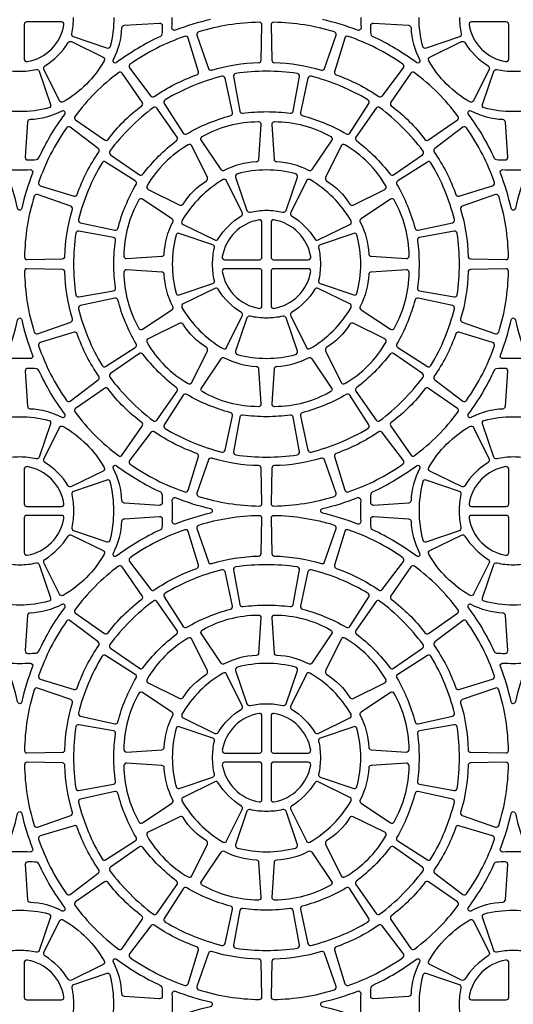
# Model space of a CAD drawing. Extents: x 2 to 219, y 1 to 220.
# Drawn here: x 136 to 143, y 128 to 141 of the extents above; entities that cross this region are included whole.
import ezdxf

# ---------------------------------------------------------------- set-up
doc = ezdxf.new("R2010")
doc.units = 0
doc.header["$LTSCALE"] = 10
doc.header["$MEASUREMENT"] = 0
doc.layers.add('CADdetails-11-VERYFINE', color=11, linetype='CONTINUOUS')
doc.layers.add('CADdetails-9-EXTRAFINE', color=9, linetype='CONTINUOUS')

msp = doc.modelspace()

# ---------------------------------------------------------------- linework, layer by layer
at = {"layer": 'CADdetails-11-VERYFINE'}
for points in [[(137.232, 141.086, -0.064442), (137.182, 140.695, -0.43484), (137.137, 140.671), (136.687, 140.823, -0.383269), (136.664, 140.864, 0.055187), (136.689, 141.086)], [(138.536, 141.058, 0.036683), (138.062, 140.913, -0.546552), (138.015, 140.947, 0.014726), (138.019, 141.086)], [(140.559, 141.086, 0.014726), (140.563, 140.947, -0.546552), (140.516, 140.913, 0.036683), (140.042, 141.058, -0.290172)], [(141.889, 141.086, 0.055187), (141.914, 140.864, -0.383269), (141.891, 140.823), (141.441, 140.671, -0.43484), (141.396, 140.695, -0.064442), (141.345, 141.086)]]:
    msp.add_lwpolyline(points, format="xyb", dxfattribs=at)
at = {"layer": 'CADdetails-9-EXTRAFINE'}
for points in [[(136.559, 140.985, 0.464309), (136.525, 141.026), (136.058, 141.026, 0.414214), (136.023, 140.991), (136.023, 140.524, 0.464309), (136.064, 140.49, 0.318915), (136.559, 140.985)], [(137.225, 140.518, 0.110711), (137.34, 140.947, -0.383269), (137.373, 140.98), (137.847, 141.011, -0.43484), (137.884, 140.977, -0.019172), (137.879, 140.859, -0.269762), (137.859, 140.83, 0.050821), (137.269, 140.479, -0.281506), (137.233, 140.475, -0.346333), (137.225, 140.518)], [(138.374, 140.891, 0.424024), (138.351, 140.847), (138.507, 140.398, 0.402426), (138.55, 140.376, -0.068257), (139.183, 140.477, 0.402426), (139.217, 140.511), (139.227, 140.985, 0.424024), (139.192, 141.021, 0.071793), (138.374, 140.891)], [(140.204, 140.891, 0.071793), (139.386, 141.021, 0.424024), (139.351, 140.985), (139.361, 140.511, 0.402426), (139.394, 140.477, -0.068257), (140.028, 140.376, 0.402426), (140.071, 140.398), (140.227, 140.847, 0.424024), (140.204, 140.891)], [(141.352, 140.518, -0.346333), (141.345, 140.475, -0.281506), (141.309, 140.479, 0.050821), (140.719, 140.83, -0.269762), (140.699, 140.859, -0.019172), (140.694, 140.977, -0.43484), (140.731, 141.011), (141.205, 140.98, -0.383269), (141.237, 140.947, 0.110711), (141.352, 140.518)], [(142.019, 140.985, 0.318915), (142.514, 140.49, 0.464309), (142.555, 140.524), (142.555, 140.991, 0.414214), (142.52, 141.026), (142.053, 141.026, 0.464309), (142.019, 140.985)], [(136.302, 140.433, 0.110711), (136.616, 140.747, -0.383269), (136.661, 140.76), (137.087, 140.549, -0.43484), (137.102, 140.501, -0.129421), (136.548, 139.947, -0.43484), (136.499, 139.962), (136.289, 140.388, -0.383269), (136.302, 140.433)], [(137.451, 140.455, 0.424024), (137.443, 140.406), (137.73, 140.027, 0.402426), (137.777, 140.02, -0.068257), (138.349, 140.311, 0.402426), (138.371, 140.354), (138.233, 140.808, 0.424024), (138.189, 140.831, 0.071793), (137.451, 140.455)], [(141.127, 140.455, 0.071793), (140.389, 140.831, 0.424024), (140.345, 140.808), (140.207, 140.354, 0.402426), (140.229, 140.311, -0.068257), (140.801, 140.02, 0.402426), (140.848, 140.027), (141.135, 140.406, 0.424024), (141.127, 140.455)], [(142.276, 140.433, -0.383269), (142.289, 140.388), (142.079, 139.962, -0.43484), (142.03, 139.947, -0.129421), (141.476, 140.501, -0.43484), (141.491, 140.549), (141.917, 140.76, -0.383269), (141.962, 140.747, 0.110711), (142.276, 140.433)], [(136.708, 139.755, 0.424024), (136.716, 139.706), (137.106, 139.435, 0.402426), (137.153, 139.442, -0.068257), (137.607, 139.896, 0.402426), (137.614, 139.943), (137.343, 140.333, 0.424024), (137.293, 140.341, 0.071793), (136.708, 139.755)], [(141.87, 139.755, 0.071793), (141.284, 140.341, 0.424024), (141.235, 140.333), (140.964, 139.943, 0.402426), (140.971, 139.896, -0.068257), (141.425, 139.442, 0.402426), (141.472, 139.435), (141.862, 139.706, 0.424024), (141.87, 139.755)], [(138.688, 140.293, 0.071793), (137.923, 139.976, 0.424024), (137.911, 139.928), (138.167, 139.528, 0.402426), (138.214, 139.517, -0.068257), (138.807, 139.762, 0.402426), (138.832, 139.803), (138.73, 140.267, 0.424024), (138.688, 140.293)], [(139.89, 140.293, 0.424024), (139.848, 140.267), (139.746, 139.803, 0.402426), (139.771, 139.762, -0.068257), (140.364, 139.517, 0.402426), (140.411, 139.528), (140.667, 139.928, 0.424024), (140.655, 139.976, 0.071793), (139.89, 140.293)], [(136.531, 139.823, -0.110711), (136.102, 139.708, 0.383269), (136.068, 139.676), (136.037, 139.201, 0.43484), (136.072, 139.165, 0.019172), (136.19, 139.17, 0.269762), (136.218, 139.189, -0.050821), (136.57, 139.779, 0.281506), (136.573, 139.815, 0.346333), (136.531, 139.823)], [(137.178, 139.285, 0.424024), (137.186, 139.236), (137.576, 138.964, 0.402426), (137.623, 138.972, -0.068257), (138.077, 139.425, 0.402426), (138.085, 139.473), (137.813, 139.862, 0.424024), (137.764, 139.87, 0.071793), (137.178, 139.285)], [(141.399, 139.285, 0.071793), (140.814, 139.87, 0.424024), (140.765, 139.862), (140.493, 139.473, 0.402426), (140.501, 139.425, -0.068257), (140.954, 138.972, 0.402426), (141.002, 138.964), (141.392, 139.236, 0.424024), (141.399, 139.285)], [(142.047, 139.823, 0.346333), (142.005, 139.815, 0.281506), (142.008, 139.779, -0.050821), (142.359, 139.189, 0.269762), (142.388, 139.17, 0.019172), (142.506, 139.165, 0.43484), (142.541, 139.201), (142.509, 139.676, 0.383269), (142.476, 139.708, -0.110711), (142.047, 139.823)], [(139.15, 139.138, 0.110711), (138.72, 139.023, -0.383269), (138.676, 139.034), (138.411, 139.429, -0.43484), (138.423, 139.479, -0.129421), (139.179, 139.681, -0.43484), (139.214, 139.645), (139.183, 139.17, -0.383269), (139.15, 139.138)], [(139.428, 139.138, -0.383269), (139.395, 139.17), (139.364, 139.645, -0.43484), (139.398, 139.681, -0.129421), (140.155, 139.479, -0.43484), (140.167, 139.429), (139.902, 139.034, -0.383269), (139.857, 139.023, 0.110711), (139.428, 139.138)], [(136.594, 139.598, 0.071793), (136.218, 138.86, 0.424024), (136.24, 138.816), (136.695, 138.678, 0.402426), (136.738, 138.7, -0.068257), (137.029, 139.271, 0.402426), (137.021, 139.319), (136.643, 139.605, 0.424024), (136.594, 139.598)], [(141.984, 139.598, 0.424024), (141.935, 139.605), (141.556, 139.319, 0.402426), (141.549, 139.271, -0.068257), (141.84, 138.7, 0.402426), (141.883, 138.678), (142.337, 138.816, 0.424024), (142.36, 138.86, 0.071793), (141.984, 139.598)], [(138.165, 138.569, -0.110711), (138.48, 138.884, 0.383269), (138.492, 138.928), (138.282, 139.355, 0.43484), (138.233, 139.369, 0.129421), (137.679, 138.815, 0.43484), (137.694, 138.767), (138.121, 138.557, 0.383269), (138.165, 138.569)], [(140.413, 138.569, 0.383269), (140.457, 138.557), (140.884, 138.767, 0.43484), (140.898, 138.815, 0.129421), (140.345, 139.369, 0.43484), (140.296, 139.355), (140.086, 138.928, 0.383269), (140.098, 138.884, -0.110711), (140.413, 138.569)], [(136.755, 138.361, 0.424024), (136.782, 138.319), (137.246, 138.217, 0.402426), (137.286, 138.242, -0.068257), (137.532, 138.835, 0.402426), (137.521, 138.881), (137.121, 139.137, 0.424024), (137.072, 139.126, 0.071793), (136.755, 138.361)], [(141.822, 138.361, 0.071793), (141.506, 139.126, 0.424024), (141.457, 139.137), (141.057, 138.881, 0.402426), (141.046, 138.835, -0.068257), (141.291, 138.242, 0.402426), (141.332, 138.217), (141.796, 138.319, 0.424024), (141.822, 138.361)], [(135.963, 138.486, -0.290172), (135.935, 138.513, 0.036683), (135.789, 138.987, -0.546552), (135.824, 139.034, 0.014726), (135.963, 139.03, 0.014726), (136.102, 139.034, -0.546552), (136.136, 138.987, 0.036683), (135.99, 138.513, -0.290172), (135.963, 138.486)], [(142.615, 138.486, -0.290172), (142.587, 138.513, 0.036683), (142.442, 138.987, -0.546552), (142.476, 139.034, 0.014726), (142.615, 139.03, 0.014726), (142.754, 139.034, -0.546552), (142.789, 138.987, 0.036683), (142.643, 138.513, -0.290172), (142.615, 138.486)], [(138.636, 138.099, -0.110711), (138.95, 138.413, 0.383269), (138.963, 138.458), (138.752, 138.884, 0.43484), (138.704, 138.899, 0.129421), (138.15, 138.345, 0.43484), (138.165, 138.296), (138.591, 138.086, 0.383269), (138.636, 138.099)], [(139.942, 138.099, 0.383269), (139.987, 138.086), (140.413, 138.296, 0.43484), (140.428, 138.345, 0.129421), (139.874, 138.899, 0.43484), (139.826, 138.884), (139.615, 138.458, 0.383269), (139.628, 138.413, -0.110711), (139.942, 138.099)], [(136.158, 138.675, 0.071793), (136.028, 137.857, 0.424024), (136.063, 137.822), (136.538, 137.831, 0.402426), (136.572, 137.865, -0.068257), (136.673, 138.499, 0.402426), (136.651, 138.542), (136.202, 138.697, 0.424024), (136.158, 138.675)], [(137.911, 137.899, -0.110711), (138.026, 138.328, 0.383269), (138.015, 138.373), (137.619, 138.637, 0.43484), (137.57, 138.626, 0.129421), (137.367, 137.869, 0.43484), (137.404, 137.835), (137.879, 137.866, 0.383269), (137.911, 137.899)], [(140.667, 137.899, 0.383269), (140.699, 137.866), (141.174, 137.835, 0.43484), (141.211, 137.869, 0.129421), (141.008, 138.626, 0.43484), (140.959, 138.637), (140.563, 138.373, 0.383269), (140.552, 138.328, -0.110711), (140.667, 137.899)], [(142.42, 138.675, 0.424024), (142.376, 138.697), (141.927, 138.542, 0.402426), (141.905, 138.499, -0.068257), (142.006, 137.865, 0.402426), (142.04, 137.831), (142.515, 137.822, 0.424024), (142.55, 137.857, 0.071793), (142.42, 138.675)], [(138.693, 137.861, 0.464309), (138.727, 137.82), (139.194, 137.82, 0.414214), (139.228, 137.855), (139.228, 138.322, 0.464309), (139.188, 138.356, 0.318915), (138.693, 137.861)], [(139.885, 137.861, 0.318915), (139.39, 138.356, 0.464309), (139.35, 138.322), (139.35, 137.855, 0.414214), (139.384, 137.82), (139.851, 137.82, 0.464309), (139.885, 137.861)], [(136.158, 136.845, 0.424024), (136.202, 136.822), (136.651, 136.978, 0.402426), (136.673, 137.021, -0.068257), (136.572, 137.654, 0.402426), (136.538, 137.688), (136.063, 137.698, 0.424024), (136.028, 137.662, 0.071793), (136.158, 136.845)], [(137.911, 137.621, 0.383269), (137.879, 137.654), (137.404, 137.685, 0.43484), (137.367, 137.65, 0.129421), (137.57, 136.894, 0.43484), (137.619, 136.882), (138.015, 137.146, 0.383269), (138.026, 137.191, -0.110711), (137.911, 137.621)], [(138.693, 137.659, 0.318915), (139.188, 137.164, 0.464309), (139.228, 137.198), (139.228, 137.664, 0.414214), (139.194, 137.699), (138.727, 137.699, 0.464309), (138.693, 137.659)], [(139.885, 137.659, 0.464309), (139.851, 137.699), (139.384, 137.699, 0.414214), (139.35, 137.664), (139.35, 137.198, 0.464309), (139.39, 137.164, 0.318915), (139.885, 137.659)], [(140.667, 137.621, -0.110711), (140.552, 137.191, 0.383269), (140.563, 137.146), (140.959, 136.882, 0.43484), (141.008, 136.894, 0.129421), (141.211, 137.65, 0.43484), (141.174, 137.685), (140.699, 137.654, 0.383269), (140.667, 137.621)], [(142.42, 136.845, 0.071793), (142.55, 137.662, 0.424024), (142.515, 137.698), (142.04, 137.688, 0.402426), (142.006, 137.654, -0.068257), (141.905, 137.021, 0.402426), (141.927, 136.978), (142.376, 136.822, 0.424024), (142.42, 136.845)], [(138.636, 137.421, 0.383269), (138.591, 137.433), (138.165, 137.223, 0.43484), (138.15, 137.175, 0.129421), (138.704, 136.621, 0.43484), (138.752, 136.635), (138.963, 137.062, 0.383269), (138.95, 137.106, -0.110711), (138.636, 137.421)], [(139.942, 137.421, -0.110711), (139.628, 137.106, 0.383269), (139.615, 137.062), (139.826, 136.635, 0.43484), (139.874, 136.621, 0.129421), (140.428, 137.175, 0.43484), (140.413, 137.223), (139.987, 137.433, 0.383269), (139.942, 137.421)], [(136.755, 137.158, 0.071793), (137.072, 136.394, 0.424024), (137.121, 136.382), (137.521, 136.638, 0.402426), (137.532, 136.685, -0.068257), (137.286, 137.278, 0.402426), (137.246, 137.303), (136.782, 137.201, 0.424024), (136.755, 137.158)], [(141.822, 137.158, 0.424024), (141.796, 137.201), (141.332, 137.303, 0.402426), (141.291, 137.278, -0.068257), (141.046, 136.685, 0.402426), (141.057, 136.638), (141.457, 136.382, 0.424024), (141.506, 136.394, 0.071793), (141.822, 137.158)], [(135.963, 137.034, -0.290172), (135.99, 137.007, 0.036683), (136.136, 136.533, -0.546552), (136.102, 136.486, 0.014726), (135.963, 136.49, 0.014726), (135.824, 136.486, -0.546552), (135.789, 136.533, 0.036683), (135.935, 137.007, -0.290172), (135.963, 137.034)], [(142.615, 137.034, -0.290172), (142.643, 137.007, 0.036683), (142.789, 136.533, -0.546552), (142.754, 136.486, 0.014726), (142.615, 136.49, 0.014726), (142.476, 136.486, -0.546552), (142.442, 136.533, 0.036683), (142.587, 137.007, -0.290172), (142.615, 137.034)], [(138.165, 136.95, 0.383269), (138.121, 136.963), (137.694, 136.753, 0.43484), (137.679, 136.704, 0.129421), (138.233, 136.15, 0.43484), (138.282, 136.165), (138.492, 136.591, 0.383269), (138.48, 136.636, -0.110711), (138.165, 136.95)], [(140.413, 136.95, -0.110711), (140.098, 136.636, 0.383269), (140.086, 136.591), (140.296, 136.165, 0.43484), (140.345, 136.15, 0.129421), (140.898, 136.704, 0.43484), (140.884, 136.753), (140.457, 136.963, 0.383269), (140.413, 136.95)], [(136.594, 135.922, 0.424024), (136.643, 135.914), (137.021, 136.201, 0.402426), (137.029, 136.248, -0.068257), (136.738, 136.82, 0.402426), (136.695, 136.842), (136.24, 136.704, 0.424024), (136.218, 136.659, 0.071793), (136.594, 135.922)], [(141.984, 135.922, 0.071793), (142.36, 136.659, 0.424024), (142.337, 136.704), (141.883, 136.842, 0.402426), (141.84, 136.82, -0.068257), (141.549, 136.248, 0.402426), (141.556, 136.201), (141.935, 135.914, 0.424024), (141.984, 135.922)], [(137.178, 136.235, 0.071793), (137.764, 135.649, 0.424024), (137.813, 135.657), (138.085, 136.047, 0.402426), (138.077, 136.094, -0.068257), (137.623, 136.548, 0.402426), (137.576, 136.555), (137.186, 136.284, 0.424024), (137.178, 136.235)], [(139.15, 136.382, -0.383269), (139.183, 136.349), (139.214, 135.875, -0.43484), (139.179, 135.838, -0.129421), (138.423, 136.041, -0.43484), (138.411, 136.09), (138.676, 136.485, -0.383269), (138.72, 136.497, 0.110711), (139.15, 136.382)], [(139.428, 136.382, 0.110711), (139.857, 136.497, -0.383269), (139.902, 136.485), (140.167, 136.09, -0.43484), (140.155, 136.041, -0.129421), (139.398, 135.838, -0.43484), (139.364, 135.875), (139.395, 136.349, -0.383269), (139.428, 136.382)], [(141.399, 136.235, 0.424024), (141.392, 136.284), (141.002, 136.555, 0.402426), (140.954, 136.548, -0.068257), (140.501, 136.094, 0.402426), (140.493, 136.047), (140.765, 135.657, 0.424024), (140.814, 135.649, 0.071793), (141.399, 136.235)], [(136.531, 135.696, 0.346333), (136.573, 135.704, 0.281506), (136.57, 135.74, -0.050821), (136.218, 136.33, 0.269762), (136.19, 136.35, 0.019172), (136.072, 136.355, 0.43484), (136.037, 136.318), (136.068, 135.844, 0.383269), (136.102, 135.811, -0.110711), (136.531, 135.696)], [(142.047, 135.696, -0.110711), (142.476, 135.811, 0.383269), (142.509, 135.844), (142.541, 136.318, 0.43484), (142.506, 136.355, 0.019172), (142.388, 136.35, 0.269762), (142.359, 136.33, -0.050821), (142.008, 135.74, 0.281506), (142.005, 135.704, 0.346333), (142.047, 135.696)], [(136.708, 135.764, 0.071793), (137.293, 135.179, 0.424024), (137.343, 135.187), (137.614, 135.576, 0.402426), (137.607, 135.624, -0.068257), (137.153, 136.078, 0.402426), (137.106, 136.085), (136.716, 135.813, 0.424024), (136.708, 135.764)], [(141.87, 135.764, 0.424024), (141.862, 135.813), (141.472, 136.085, 0.402426), (141.425, 136.078, -0.068257), (140.971, 135.624, 0.402426), (140.964, 135.576), (141.235, 135.187, 0.424024), (141.284, 135.179, 0.071793), (141.87, 135.764)], [(138.688, 135.226, 0.424024), (138.73, 135.252), (138.832, 135.716, 0.402426), (138.807, 135.757, -0.068257), (138.214, 136.003, 0.402426), (138.167, 135.992), (137.911, 135.592, 0.424024), (137.923, 135.543, 0.071793), (138.688, 135.226)], [(139.89, 135.226, 0.071793), (140.655, 135.543, 0.424024), (140.667, 135.592), (140.411, 135.992, 0.402426), (140.364, 136.003, -0.068257), (139.771, 135.757, 0.402426), (139.746, 135.716), (139.848, 135.252, 0.424024), (139.89, 135.226)], [(142.615, 135.16, 0.055187), (142.393, 135.135, -0.383269), (142.353, 135.158), (142.2, 135.608, -0.43484), (142.224, 135.653, -0.064442), (142.615, 135.703, -0.064442), (143.007, 135.653, -0.43484), (143.031, 135.608), (142.878, 135.158, -0.383269), (142.838, 135.135, 0.055187), (142.615, 135.16)], [(136.302, 135.087, -0.383269), (136.289, 135.131), (136.499, 135.558, -0.43484), (136.548, 135.572, -0.129421), (137.102, 135.019, -0.43484), (137.087, 134.97), (136.661, 134.76, -0.383269), (136.616, 134.772, 0.110711), (136.302, 135.087)], [(142.276, 135.087, 0.110711), (141.962, 134.772, -0.383269), (141.917, 134.76), (141.491, 134.97, -0.43484), (141.476, 135.019, -0.129421), (142.03, 135.572, -0.43484), (142.079, 135.558), (142.289, 135.131, -0.383269), (142.276, 135.087)], [(137.451, 135.064, 0.071793), (138.189, 134.689, 0.424024), (138.233, 134.711), (138.371, 135.166, 0.402426), (138.349, 135.209, -0.068257), (137.777, 135.5, 0.402426), (137.73, 135.492), (137.443, 135.114, 0.424024), (137.451, 135.064)], [(141.127, 135.064, 0.424024), (141.135, 135.114), (140.848, 135.492, 0.402426), (140.801, 135.5, -0.068257), (140.229, 135.209, 0.402426), (140.207, 135.166), (140.345, 134.711, 0.424024), (140.389, 134.689, 0.071793), (141.127, 135.064)], [(138.374, 134.628, 0.071793), (139.192, 134.499, 0.424024), (139.227, 134.534), (139.217, 135.009, 0.402426), (139.183, 135.043, -0.068257), (138.55, 135.143, 0.402426), (138.507, 135.122), (138.351, 134.673, 0.424024), (138.374, 134.628)], [(140.204, 134.628, 0.424024), (140.227, 134.673), (140.071, 135.122, 0.402426), (140.028, 135.143, -0.068257), (139.394, 135.043, 0.402426), (139.361, 135.009), (139.351, 134.534, 0.424024), (139.386, 134.499, 0.071793), (140.204, 134.628)], [(136.559, 134.534, 0.318915), (136.064, 135.03, 0.464309), (136.023, 134.995), (136.023, 134.529, 0.414214), (136.058, 134.494), (136.525, 134.494, 0.464309), (136.559, 134.534)], [(137.225, 135.002, -0.346333), (137.233, 135.044, -0.281506), (137.269, 135.041, 0.050821), (137.859, 134.689, -0.269762), (137.879, 134.661, -0.019172), (137.884, 134.543, -0.43484), (137.847, 134.508), (137.373, 134.539, -0.383269), (137.34, 134.572, 0.110711), (137.225, 135.002)], [(141.352, 135.002, 0.110711), (141.237, 134.572, -0.383269), (141.205, 134.539), (140.731, 134.508, -0.43484), (140.694, 134.543, -0.019172), (140.699, 134.661, -0.269762), (140.719, 134.689, 0.050821), (141.309, 135.041, -0.281506), (141.345, 135.044, -0.346333), (141.352, 135.002)], [(142.019, 134.534, 0.464309), (142.053, 134.494), (142.52, 134.494, 0.414214), (142.555, 134.529), (142.555, 134.995, 0.464309), (142.514, 135.03, 0.318915), (142.019, 134.534)], [(138.563, 134.433, 0.290172), (138.536, 134.461, -0.036683), (138.062, 134.607, 0.546552), (138.015, 134.572, -0.014726), (138.019, 134.433, -0.014726), (138.015, 134.294, 0.546552), (138.062, 134.26, -0.036683), (138.536, 134.406, 0.290172), (138.563, 134.433)], [(140.015, 134.433, 0.290172), (140.042, 134.406, -0.036683), (140.516, 134.26, 0.546552), (140.563, 134.294, -0.014726), (140.559, 134.433, -0.014726), (140.563, 134.572, 0.546552), (140.516, 134.607, -0.036683), (140.042, 134.461, 0.290172), (140.015, 134.433)], [(136.559, 134.332, 0.464309), (136.525, 134.373), (136.058, 134.373, 0.414214), (136.023, 134.338), (136.023, 133.871, 0.464309), (136.064, 133.837, 0.318915), (136.559, 134.332)], [(137.225, 133.865, 0.110711), (137.34, 134.294, -0.383269), (137.373, 134.327), (137.847, 134.359, -0.43484), (137.884, 134.324, -0.019172), (137.879, 134.206, -0.269762), (137.859, 134.177, 0.050821), (137.269, 133.826, -0.281506), (137.233, 133.823, -0.346333), (137.225, 133.865)], [(138.374, 134.238, 0.424024), (138.351, 134.194), (138.507, 133.745, 0.402426), (138.55, 133.723, -0.068257), (139.183, 133.824, 0.402426), (139.217, 133.858), (139.227, 134.333, 0.424024), (139.192, 134.368, 0.071793), (138.374, 134.238)], [(140.204, 134.238, 0.071793), (139.386, 134.368, 0.424024), (139.351, 134.333), (139.361, 133.858, 0.402426), (139.394, 133.824, -0.068257), (140.028, 133.723, 0.402426), (140.071, 133.745), (140.227, 134.194, 0.424024), (140.204, 134.238)], [(141.352, 133.865, -0.346333), (141.345, 133.823, -0.281506), (141.309, 133.826, 0.050821), (140.719, 134.177, -0.269762), (140.699, 134.206, -0.019172), (140.694, 134.324, -0.43484), (140.731, 134.359), (141.205, 134.327, -0.383269), (141.237, 134.294, 0.110711), (141.352, 133.865)], [(142.019, 134.332, 0.318915), (142.514, 133.837, 0.464309), (142.555, 133.871), (142.555, 134.338, 0.414214), (142.52, 134.373), (142.053, 134.373, 0.464309), (142.019, 134.332)], [(136.302, 133.78, 0.110711), (136.616, 134.094, -0.383269), (136.661, 134.107), (137.087, 133.897, -0.43484), (137.102, 133.848, -0.129421), (136.548, 133.294, -0.43484), (136.499, 133.309), (136.289, 133.735, -0.383269), (136.302, 133.78)], [(137.451, 133.802, 0.424024), (137.443, 133.753), (137.73, 133.374, 0.402426), (137.777, 133.367, -0.068257), (138.349, 133.658, 0.402426), (138.371, 133.701), (138.233, 134.155, 0.424024), (138.189, 134.178, 0.071793), (137.451, 133.802)], [(141.127, 133.802, 0.071793), (140.389, 134.178, 0.424024), (140.345, 134.155), (140.207, 133.701, 0.402426), (140.229, 133.658, -0.068257), (140.801, 133.367, 0.402426), (140.848, 133.374), (141.135, 133.753, 0.424024), (141.127, 133.802)], [(142.276, 133.78, -0.383269), (142.289, 133.735), (142.079, 133.309, -0.43484), (142.03, 133.294, -0.129421), (141.476, 133.848, -0.43484), (141.491, 133.897), (141.917, 134.107, -0.383269), (141.962, 134.094, 0.110711), (142.276, 133.78)], [(136.708, 133.102, 0.424024), (136.716, 133.053), (137.106, 132.782, 0.402426), (137.153, 132.789, -0.068257), (137.607, 133.243, 0.402426), (137.614, 133.29), (137.343, 133.68, 0.424024), (137.293, 133.688, 0.071793), (136.708, 133.102)], [(141.87, 133.102, 0.071793), (141.284, 133.688, 0.424024), (141.235, 133.68), (140.964, 133.29, 0.402426), (140.971, 133.243, -0.068257), (141.425, 132.789, 0.402426), (141.472, 132.782), (141.862, 133.053, 0.424024), (141.87, 133.102)], [(138.688, 133.64, 0.071793), (137.923, 133.324, 0.424024), (137.911, 133.275), (138.167, 132.875, 0.402426), (138.214, 132.864, -0.068257), (138.807, 133.109, 0.402426), (138.832, 133.15), (138.73, 133.614, 0.424024), (138.688, 133.64)], [(139.89, 133.64, 0.424024), (139.848, 133.614), (139.746, 133.15, 0.402426), (139.771, 133.109, -0.068257), (140.364, 132.864, 0.402426), (140.411, 132.875), (140.667, 133.275, 0.424024), (140.655, 133.324, 0.071793), (139.89, 133.64)], [(136.531, 133.171, -0.110711), (136.102, 133.055, 0.383269), (136.068, 133.023), (136.037, 132.549, 0.43484), (136.072, 132.512, 0.019172), (136.19, 132.517, 0.269762), (136.218, 132.537, -0.050821), (136.57, 133.127, 0.281506), (136.573, 133.163, 0.346333), (136.531, 133.171)], [(137.178, 132.632, 0.424024), (137.186, 132.583), (137.576, 132.311, 0.402426), (137.623, 132.319, -0.068257), (138.077, 132.772, 0.402426), (138.085, 132.82), (137.813, 133.21, 0.424024), (137.764, 133.217, 0.071793), (137.178, 132.632)], [(141.399, 132.632, 0.071793), (140.814, 133.217, 0.424024), (140.765, 133.21), (140.493, 132.82, 0.402426), (140.501, 132.772, -0.068257), (140.954, 132.319, 0.402426), (141.002, 132.311), (141.392, 132.583, 0.424024), (141.399, 132.632)], [(142.047, 133.171, 0.346333), (142.005, 133.163, 0.281506), (142.008, 133.127, -0.050821), (142.359, 132.537, 0.269762), (142.388, 132.517, 0.019172), (142.506, 132.512, 0.43484), (142.541, 132.549), (142.509, 133.023, 0.383269), (142.476, 133.055, -0.110711), (142.047, 133.171)], [(139.15, 132.485, 0.110711), (138.72, 132.37, -0.383269), (138.676, 132.381), (138.411, 132.777, -0.43484), (138.423, 132.826, -0.129421), (139.179, 133.029, -0.43484), (139.214, 132.992), (139.183, 132.517, -0.383269), (139.15, 132.485)], [(139.428, 132.485, -0.383269), (139.395, 132.517), (139.364, 132.992, -0.43484), (139.398, 133.029, -0.129421), (140.155, 132.826, -0.43484), (140.167, 132.777), (139.902, 132.381, -0.383269), (139.857, 132.37, 0.110711), (139.428, 132.485)], [(136.594, 132.945, 0.071793), (136.218, 132.207, 0.424024), (136.24, 132.163), (136.695, 132.025, 0.402426), (136.738, 132.047, -0.068257), (137.029, 132.619, 0.402426), (137.021, 132.666), (136.643, 132.953, 0.424024), (136.594, 132.945)], [(141.984, 132.945, 0.424024), (141.935, 132.953), (141.556, 132.666, 0.402426), (141.549, 132.619, -0.068257), (141.84, 132.047, 0.402426), (141.883, 132.025), (142.337, 132.163, 0.424024), (142.36, 132.207, 0.071793), (141.984, 132.945)], [(138.165, 131.916, -0.110711), (138.48, 132.231, 0.383269), (138.492, 132.275), (138.282, 132.702, 0.43484), (138.233, 132.716, 0.129421), (137.679, 132.163, 0.43484), (137.694, 132.114), (138.121, 131.904, 0.383269), (138.165, 131.916)], [(140.413, 131.916, 0.383269), (140.457, 131.904), (140.884, 132.114, 0.43484), (140.898, 132.163, 0.129421), (140.345, 132.716, 0.43484), (140.296, 132.702), (140.086, 132.275, 0.383269), (140.098, 132.231, -0.110711), (140.413, 131.916)], [(136.755, 131.708, 0.424024), (136.782, 131.666), (137.246, 131.564, 0.402426), (137.286, 131.589, -0.068257), (137.532, 132.182, 0.402426), (137.521, 132.229), (137.121, 132.485, 0.424024), (137.072, 132.473, 0.071793), (136.755, 131.708)], [(141.822, 131.708, 0.071793), (141.506, 132.473, 0.424024), (141.457, 132.485), (141.057, 132.229, 0.402426), (141.046, 132.182, -0.068257), (141.291, 131.589, 0.402426), (141.332, 131.564), (141.796, 131.666, 0.424024), (141.822, 131.708)], [(135.963, 131.833, -0.290172), (135.935, 131.86, 0.036683), (135.789, 132.334, -0.546552), (135.824, 132.381, 0.014726), (135.963, 132.377, 0.014726), (136.102, 132.381, -0.546552), (136.136, 132.334, 0.036683), (135.99, 131.86, -0.290172), (135.963, 131.833)], [(142.615, 131.833, -0.290172), (142.587, 131.86, 0.036683), (142.442, 132.334, -0.546552), (142.476, 132.381, 0.014726), (142.615, 132.377, 0.014726), (142.754, 132.381, -0.546552), (142.789, 132.334, 0.036683), (142.643, 131.86, -0.290172), (142.615, 131.833)], [(138.636, 131.446, -0.110711), (138.95, 131.76, 0.383269), (138.963, 131.805), (138.752, 132.231, 0.43484), (138.704, 132.246, 0.129421), (138.15, 131.692, 0.43484), (138.165, 131.644), (138.591, 131.433, 0.383269), (138.636, 131.446)], [(139.942, 131.446, 0.383269), (139.987, 131.433), (140.413, 131.644, 0.43484), (140.428, 131.692, 0.129421), (139.874, 132.246, 0.43484), (139.826, 132.231), (139.615, 131.805, 0.383269), (139.628, 131.76, -0.110711), (139.942, 131.446)], [(136.158, 132.022, 0.071793), (136.028, 131.204, 0.424024), (136.063, 131.169), (136.538, 131.179, 0.402426), (136.572, 131.212, -0.068257), (136.673, 131.846, 0.402426), (136.651, 131.889), (136.202, 132.045, 0.424024), (136.158, 132.022)], [(137.911, 131.246, -0.110711), (138.026, 131.676, 0.383269), (138.015, 131.72), (137.619, 131.985, 0.43484), (137.57, 131.973, 0.129421), (137.367, 131.216, 0.43484), (137.404, 131.182), (137.879, 131.213, 0.383269), (137.911, 131.246)], [(140.667, 131.246, 0.383269), (140.699, 131.213), (141.174, 131.182, 0.43484), (141.211, 131.216, 0.129421), (141.008, 131.973, 0.43484), (140.959, 131.985), (140.563, 131.72, 0.383269), (140.552, 131.676, -0.110711), (140.667, 131.246)], [(142.42, 132.022, 0.424024), (142.376, 132.045), (141.927, 131.889, 0.402426), (141.905, 131.846, -0.068257), (142.006, 131.212, 0.402426), (142.04, 131.179), (142.515, 131.169, 0.424024), (142.55, 131.204, 0.071793), (142.42, 132.022)], [(138.693, 131.208, 0.464309), (138.727, 131.168), (139.194, 131.168, 0.414214), (139.228, 131.202), (139.228, 131.669, 0.464309), (139.188, 131.703, 0.318915), (138.693, 131.208)], [(139.885, 131.208, 0.318915), (139.39, 131.703, 0.464309), (139.35, 131.669), (139.35, 131.202, 0.414214), (139.384, 131.168), (139.851, 131.168, 0.464309), (139.885, 131.208)], [(136.158, 130.192, 0.424024), (136.202, 130.169), (136.651, 130.325, 0.402426), (136.673, 130.368, -0.068257), (136.572, 131.001, 0.402426), (136.538, 131.035), (136.063, 131.045, 0.424024), (136.028, 131.01, 0.071793), (136.158, 130.192)], [(137.911, 130.968, 0.383269), (137.879, 131.001), (137.404, 131.032, 0.43484), (137.367, 130.997, 0.129421), (137.57, 130.241, 0.43484), (137.619, 130.229), (138.015, 130.494, 0.383269), (138.026, 130.538, -0.110711), (137.911, 130.968)], [(138.693, 131.006, 0.318915), (139.188, 130.511, 0.464309), (139.228, 130.545), (139.228, 131.012, 0.414214), (139.194, 131.046), (138.727, 131.046, 0.464309), (138.693, 131.006)], [(139.885, 131.006, 0.464309), (139.851, 131.046), (139.384, 131.046, 0.414214), (139.35, 131.012), (139.35, 130.545, 0.464309), (139.39, 130.511, 0.318915), (139.885, 131.006)], [(140.667, 130.968, -0.110711), (140.552, 130.538, 0.383269), (140.563, 130.494), (140.959, 130.229, 0.43484), (141.008, 130.241, 0.129421), (141.211, 130.997, 0.43484), (141.174, 131.032), (140.699, 131.001, 0.383269), (140.667, 130.968)], [(142.42, 130.192, 0.071793), (142.55, 131.01, 0.424024), (142.515, 131.045), (142.04, 131.035, 0.402426), (142.006, 131.001, -0.068257), (141.905, 130.368, 0.402426), (141.927, 130.325), (142.376, 130.169, 0.424024), (142.42, 130.192)], [(138.636, 130.768, 0.383269), (138.591, 130.781), (138.165, 130.57, 0.43484), (138.15, 130.522, 0.129421), (138.704, 129.968, 0.43484), (138.752, 129.983), (138.963, 130.409, 0.383269), (138.95, 130.454, -0.110711), (138.636, 130.768)], [(139.942, 130.768, -0.110711), (139.628, 130.454, 0.383269), (139.615, 130.409), (139.826, 129.983, 0.43484), (139.874, 129.968, 0.129421), (140.428, 130.522, 0.43484), (140.413, 130.57), (139.987, 130.781, 0.383269), (139.942, 130.768)], [(136.755, 130.506, 0.071793), (137.072, 129.741, 0.424024), (137.121, 129.729), (137.521, 129.985, 0.402426), (137.532, 130.032, -0.068257), (137.286, 130.625, 0.402426), (137.246, 130.65), (136.782, 130.548, 0.424024), (136.755, 130.506)], [(141.822, 130.506, 0.424024), (141.796, 130.548), (141.332, 130.65, 0.402426), (141.291, 130.625, -0.068257), (141.046, 130.032, 0.402426), (141.057, 129.985), (141.457, 129.729, 0.424024), (141.506, 129.741, 0.071793), (141.822, 130.506)], [(135.963, 130.381, -0.290172), (135.99, 130.354, 0.036683), (136.136, 129.88, -0.546552), (136.102, 129.833, 0.014726), (135.963, 129.837, 0.014726), (135.824, 129.833, -0.546552), (135.789, 129.88, 0.036683), (135.935, 130.354, -0.290172), (135.963, 130.381)], [(142.615, 130.381, -0.290172), (142.643, 130.354, 0.036683), (142.789, 129.88, -0.546552), (142.754, 129.833, 0.014726), (142.615, 129.837, 0.014726), (142.476, 129.833, -0.546552), (142.442, 129.88, 0.036683), (142.587, 130.354, -0.290172), (142.615, 130.381)], [(138.165, 130.298, 0.383269), (138.121, 130.31), (137.694, 130.1, 0.43484), (137.679, 130.051, 0.129421), (138.233, 129.498, 0.43484), (138.282, 129.512), (138.492, 129.939, 0.383269), (138.48, 129.983, -0.110711), (138.165, 130.298)], [(140.413, 130.298, -0.110711), (140.098, 129.983, 0.383269), (140.086, 129.939), (140.296, 129.512, 0.43484), (140.345, 129.498, 0.129421), (140.898, 130.051, 0.43484), (140.884, 130.1), (140.457, 130.31, 0.383269), (140.413, 130.298)], [(136.594, 129.269, 0.424024), (136.643, 129.261), (137.021, 129.548, 0.402426), (137.029, 129.595, -0.068257), (136.738, 130.167, 0.402426), (136.695, 130.189), (136.24, 130.051, 0.424024), (136.218, 130.007, 0.071793), (136.594, 129.269)], [(141.984, 129.269, 0.071793), (142.36, 130.007, 0.424024), (142.337, 130.051), (141.883, 130.189, 0.402426), (141.84, 130.167, -0.068257), (141.549, 129.595, 0.402426), (141.556, 129.548), (141.935, 129.261, 0.424024), (141.984, 129.269)], [(137.178, 129.582, 0.071793), (137.764, 128.996, 0.424024), (137.813, 129.004), (138.085, 129.394, 0.402426), (138.077, 129.441, -0.068257), (137.623, 129.895, 0.402426), (137.576, 129.903), (137.186, 129.631, 0.424024), (137.178, 129.582)], [(139.15, 129.729, -0.383269), (139.183, 129.697), (139.214, 129.222, -0.43484), (139.179, 129.185, -0.129421), (138.423, 129.388, -0.43484), (138.411, 129.437), (138.676, 129.833, -0.383269), (138.72, 129.844, 0.110711), (139.15, 129.729)], [(139.428, 129.729, 0.110711), (139.857, 129.844, -0.383269), (139.902, 129.833), (140.167, 129.437, -0.43484), (140.155, 129.388, -0.129421), (139.398, 129.185, -0.43484), (139.364, 129.222), (139.395, 129.697, -0.383269), (139.428, 129.729)], [(141.399, 129.582, 0.424024), (141.392, 129.631), (141.002, 129.903, 0.402426), (140.954, 129.895, -0.068257), (140.501, 129.441, 0.402426), (140.493, 129.394), (140.765, 129.004, 0.424024), (140.814, 128.996, 0.071793), (141.399, 129.582)], [(136.531, 129.043, 0.346333), (136.573, 129.051, 0.281506), (136.57, 129.087, -0.050821), (136.218, 129.677, 0.269762), (136.19, 129.697, 0.019172), (136.072, 129.702, 0.43484), (136.037, 129.665), (136.068, 129.191, 0.383269), (136.102, 129.159, -0.110711), (136.531, 129.043)], [(142.047, 129.043, -0.110711), (142.476, 129.159, 0.383269), (142.509, 129.191), (142.541, 129.665, 0.43484), (142.506, 129.702, 0.019172), (142.388, 129.697, 0.269762), (142.359, 129.677, -0.050821), (142.008, 129.087, 0.281506), (142.005, 129.051, 0.346333), (142.047, 129.043)], [(136.708, 129.111, 0.071793), (137.293, 128.526, 0.424024), (137.343, 128.534), (137.614, 128.924, 0.402426), (137.607, 128.971, -0.068257), (137.153, 129.425, 0.402426), (137.106, 129.432), (136.716, 129.161, 0.424024), (136.708, 129.111)], [(141.87, 129.111, 0.424024), (141.862, 129.161), (141.472, 129.432, 0.402426), (141.425, 129.425, -0.068257), (140.971, 128.971, 0.402426), (140.964, 128.924), (141.235, 128.534, 0.424024), (141.284, 128.526, 0.071793), (141.87, 129.111)], [(138.688, 128.574, 0.424024), (138.73, 128.6), (138.832, 129.064, 0.402426), (138.807, 129.104, -0.068257), (138.214, 129.35, 0.402426), (138.167, 129.339), (137.911, 128.939, 0.424024), (137.923, 128.89, 0.071793), (138.688, 128.574)], [(139.89, 128.574, 0.071793), (140.655, 128.89, 0.424024), (140.667, 128.939), (140.411, 129.339, 0.402426), (140.364, 129.35, -0.068257), (139.771, 129.104, 0.402426), (139.746, 129.064), (139.848, 128.6, 0.424024), (139.89, 128.574)], [(142.615, 128.507, 0.055187), (142.393, 128.482, -0.383269), (142.353, 128.505), (142.2, 128.955, -0.43484), (142.224, 129, -0.064442), (142.615, 129.05, -0.064442), (143.007, 129, -0.43484), (143.031, 128.955), (142.878, 128.505, -0.383269), (142.838, 128.482, 0.055187), (142.615, 128.507)], [(136.302, 128.434, -0.383269), (136.289, 128.479), (136.499, 128.905, -0.43484), (136.548, 128.92, -0.129421), (137.102, 128.366, -0.43484), (137.087, 128.317), (136.661, 128.107, -0.383269), (136.616, 128.12, 0.110711), (136.302, 128.434)], [(142.276, 128.434, 0.110711), (141.962, 128.12, -0.383269), (141.917, 128.107), (141.491, 128.317, -0.43484), (141.476, 128.366, -0.129421), (142.03, 128.92, -0.43484), (142.079, 128.905), (142.289, 128.479, -0.383269), (142.276, 128.434)], [(137.451, 128.412, 0.071793), (138.189, 128.036, 0.424024), (138.233, 128.058), (138.371, 128.513, 0.402426), (138.349, 128.556, -0.068257), (137.777, 128.847, 0.402426), (137.73, 128.839), (137.443, 128.461, 0.424024), (137.451, 128.412)], [(141.127, 128.412, 0.424024), (141.135, 128.461), (140.848, 128.839, 0.402426), (140.801, 128.847, -0.068257), (140.229, 128.556, 0.402426), (140.207, 128.513), (140.345, 128.058, 0.424024), (140.389, 128.036, 0.071793), (141.127, 128.412)], [(136.559, 127.882, 0.318915), (136.064, 128.377, 0.464309), (136.023, 128.343), (136.023, 127.876, 0.414214), (136.058, 127.841), (136.525, 127.841, 0.464309), (136.559, 127.882)], [(137.225, 128.349, -0.346333), (137.233, 128.391, -0.281506), (137.269, 128.388, 0.050821), (137.859, 128.036, -0.269762), (137.879, 128.008, -0.019172), (137.884, 127.89, -0.43484), (137.847, 127.855), (137.373, 127.886, -0.383269), (137.34, 127.92, 0.110711), (137.225, 128.349)], [(138.374, 127.976, 0.071793), (139.192, 127.846, 0.424024), (139.227, 127.881), (139.217, 128.356, 0.402426), (139.183, 128.39, -0.068257), (138.55, 128.491, 0.402426), (138.507, 128.469), (138.351, 128.02, 0.424024), (138.374, 127.976)], [(140.204, 127.976, 0.424024), (140.227, 128.02), (140.071, 128.469, 0.402426), (140.028, 128.491, -0.068257), (139.394, 128.39, 0.402426), (139.361, 128.356), (139.351, 127.881, 0.424024), (139.386, 127.846, 0.071793), (140.204, 127.976)], [(141.352, 128.349, 0.110711), (141.237, 127.92, -0.383269), (141.205, 127.886), (140.731, 127.855, -0.43484), (140.694, 127.89, -0.019172), (140.699, 128.008, -0.269762), (140.719, 128.036, 0.050821), (141.309, 128.388, -0.281506), (141.345, 128.391, -0.346333), (141.352, 128.349)], [(142.019, 127.882, 0.464309), (142.053, 127.841), (142.52, 127.841, 0.414214), (142.555, 127.876), (142.555, 128.343, 0.464309), (142.514, 128.377, 0.318915), (142.019, 127.882)], [(141.889, 127.781, -0.055187), (141.914, 128.003, 0.383269), (141.891, 128.043), (141.441, 128.196, 0.43484), (141.396, 128.172, 0.064442), (141.345, 127.781, 0.064442), (141.396, 127.389, 0.43484), (141.441, 127.365), (141.891, 127.518, 0.383269), (141.914, 127.558, -0.055187), (141.889, 127.781)], [(138.563, 127.781, 0.290172), (138.536, 127.808, -0.036683), (138.062, 127.954, 0.546552), (138.015, 127.92, -0.014726), (138.019, 127.781, -0.014726), (138.015, 127.642, 0.546552), (138.062, 127.607, -0.036683), (138.536, 127.753, 0.290172), (138.563, 127.781)], [(140.015, 127.781, 0.290172), (140.042, 127.753, -0.036683), (140.516, 127.607, 0.546552), (140.563, 127.642, -0.014726), (140.559, 127.781, -0.014726), (140.563, 127.92, 0.546552), (140.516, 127.954, -0.036683), (140.042, 127.808, 0.290172), (140.015, 127.781)]]:
    msp.add_lwpolyline(points, format="xyb", dxfattribs=at)
for points in [[(135.963, 139.816, -0.064442), (135.571, 139.867, -0.43484), (135.547, 139.912), (135.7, 140.362, -0.383269), (135.74, 140.384, 0.055187), (135.963, 140.36, 0.055187), (136.185, 140.384, -0.383269), (136.225, 140.362), (136.378, 139.912, -0.43484), (136.354, 139.867, -0.064442)], [(138.929, 139.823, 0.402426), (138.968, 139.794, -0.034089), (139.289, 139.816, -0.034089), (139.61, 139.794, 0.402426), (139.649, 139.823), (139.732, 140.29, 0.424024), (139.703, 140.331, 0.03585), (139.289, 140.36, 0.03585), (138.875, 140.331, 0.424024), (138.846, 140.29)], [(142.615, 139.816, -0.064442), (142.224, 139.867, -0.43484), (142.2, 139.912), (142.353, 140.362, -0.383269), (142.393, 140.384, 0.055187), (142.615, 140.36, 0.055187), (142.838, 140.384, -0.383269), (142.878, 140.362), (143.031, 139.912, -0.43484), (143.007, 139.867, -0.064442)], [(139.289, 139.03, 0.064442), (138.897, 138.979, 0.43484), (138.873, 138.934), (139.026, 138.484, 0.383269), (139.067, 138.461, -0.055187), (139.289, 138.486, -0.055187), (139.511, 138.461, 0.383269), (139.552, 138.484), (139.705, 138.934, 0.43484), (139.681, 138.979, 0.064442)], [(136.718, 137.346, 0.424024), (136.759, 137.317), (137.226, 137.4, 0.402426), (137.254, 137.439, -0.034089), (137.232, 137.76, -0.034089), (137.254, 138.081, 0.402426), (137.226, 138.119), (136.759, 138.203, 0.424024), (136.718, 138.174, 0.03585), (136.688, 137.76, 0.03585)], [(141.86, 137.346, 0.03585), (141.889, 137.76, 0.03585), (141.86, 138.174, 0.424024), (141.819, 138.203), (141.352, 138.119, 0.402426), (141.324, 138.081, -0.034089), (141.345, 137.76, -0.034089), (141.324, 137.439, 0.402426), (141.352, 137.4), (141.819, 137.317, 0.424024)], [(138.07, 137.368, 0.43484), (138.114, 137.344), (138.565, 137.497, 0.383269), (138.587, 137.537, -0.055187), (138.563, 137.76, -0.055187), (138.587, 137.982, 0.383269), (138.565, 138.022), (138.114, 138.175, 0.43484), (138.07, 138.151, 0.064442), (138.019, 137.76, 0.064442)], [(140.013, 137.497), (140.464, 137.344, 0.43484), (140.508, 137.368, 0.064442), (140.559, 137.76, 0.064442), (140.508, 138.151, 0.43484), (140.464, 138.175), (140.013, 138.022, 0.383269), (139.991, 137.982, -0.055187), (140.015, 137.76, -0.055187), (139.991, 137.537, 0.383269)], [(139.511, 137.058, -0.055187), (139.289, 137.033, -0.055187), (139.067, 137.058, 0.383269), (139.026, 137.035), (138.873, 136.585, 0.43484), (138.897, 136.541, 0.064442), (139.289, 136.49, 0.064442), (139.681, 136.541, 0.43484), (139.705, 136.585), (139.552, 137.035, 0.383269)], [(135.963, 135.16, 0.055187), (135.74, 135.135, -0.383269), (135.7, 135.158), (135.547, 135.608, -0.43484), (135.571, 135.653, -0.064442), (135.963, 135.703, -0.064442), (136.354, 135.653, -0.43484), (136.378, 135.608), (136.225, 135.158, -0.383269), (136.185, 135.135, 0.055187)], [(139.732, 135.229), (139.649, 135.697, 0.402426), (139.61, 135.725, -0.034089), (139.289, 135.703, -0.034089), (138.968, 135.725, 0.402426), (138.929, 135.697), (138.846, 135.229, 0.424024), (138.875, 135.189, 0.03585), (139.289, 135.159, 0.03585), (139.703, 135.189, 0.424024)], [(136.689, 134.433, -0.055187), (136.664, 134.211, 0.383269), (136.687, 134.171), (137.137, 134.018, 0.43484), (137.182, 134.042, 0.064442), (137.232, 134.433, 0.064442), (137.182, 134.825, 0.43484), (137.137, 134.849), (136.687, 134.696, 0.383269), (136.664, 134.656, -0.055187)], [(141.889, 134.433, -0.055187), (141.914, 134.656, 0.383269), (141.891, 134.696), (141.441, 134.849, 0.43484), (141.396, 134.825, 0.064442), (141.345, 134.433, 0.064442), (141.396, 134.042, 0.43484), (141.441, 134.018), (141.891, 134.171, 0.383269), (141.914, 134.211, -0.055187)], [(135.963, 133.163, -0.064442), (135.571, 133.214, -0.43484), (135.547, 133.259), (135.7, 133.709, -0.383269), (135.74, 133.732, 0.055187), (135.963, 133.707, 0.055187), (136.185, 133.732, -0.383269), (136.225, 133.709), (136.378, 133.259, -0.43484), (136.354, 133.214, -0.064442)], [(138.929, 133.17, 0.402426), (138.968, 133.142, -0.034089), (139.289, 133.163, -0.034089), (139.61, 133.142, 0.402426), (139.649, 133.17), (139.732, 133.637, 0.424024), (139.703, 133.678, 0.03585), (139.289, 133.707, 0.03585), (138.875, 133.678, 0.424024), (138.846, 133.637)], [(142.615, 133.163, -0.064442), (142.224, 133.214, -0.43484), (142.2, 133.259), (142.353, 133.709, -0.383269), (142.393, 133.732, 0.055187), (142.615, 133.707, 0.055187), (142.838, 133.732, -0.383269), (142.878, 133.709), (143.031, 133.259, -0.43484), (143.007, 133.214, -0.064442)], [(139.289, 132.377, 0.064442), (138.897, 132.326, 0.43484), (138.873, 132.282), (139.026, 131.831, 0.383269), (139.067, 131.809, -0.055187), (139.289, 131.833, -0.055187), (139.511, 131.809, 0.383269), (139.552, 131.831), (139.705, 132.282, 0.43484), (139.681, 132.326, 0.064442)], [(136.718, 130.693, 0.424024), (136.759, 130.664), (137.226, 130.747, 0.402426), (137.254, 130.786, -0.034089), (137.232, 131.107, -0.034089), (137.254, 131.428, 0.402426), (137.226, 131.467), (136.759, 131.55, 0.424024), (136.718, 131.521, 0.03585), (136.688, 131.107, 0.03585)], [(138.07, 130.715, 0.43484), (138.114, 130.691), (138.565, 130.844, 0.383269), (138.587, 130.885, -0.055187), (138.563, 131.107, -0.055187), (138.587, 131.329, 0.383269), (138.565, 131.37), (138.114, 131.523, 0.43484), (138.07, 131.499, 0.064442), (138.019, 131.107, 0.064442)], [(140.013, 130.844), (140.464, 130.691, 0.43484), (140.508, 130.715, 0.064442), (140.559, 131.107, 0.064442), (140.508, 131.499, 0.43484), (140.464, 131.523), (140.013, 131.37, 0.383269), (139.991, 131.329, -0.055187), (140.015, 131.107, -0.055187), (139.991, 130.885, 0.383269)], [(141.86, 130.693, 0.03585), (141.889, 131.107, 0.03585), (141.86, 131.521, 0.424024), (141.819, 131.55), (141.352, 131.467, 0.402426), (141.324, 131.428, -0.034089), (141.345, 131.107, -0.034089), (141.324, 130.786, 0.402426), (141.352, 130.747), (141.819, 130.664, 0.424024)], [(139.511, 130.405, -0.055187), (139.289, 130.381, -0.055187), (139.067, 130.405, 0.383269), (139.026, 130.383), (138.873, 129.932, 0.43484), (138.897, 129.888, 0.064442), (139.289, 129.837, 0.064442), (139.681, 129.888, 0.43484), (139.705, 129.932), (139.552, 130.383, 0.383269)], [(135.963, 128.507, 0.055187), (135.74, 128.482, -0.383269), (135.7, 128.505), (135.547, 128.955, -0.43484), (135.571, 129, -0.064442), (135.963, 129.05, -0.064442), (136.354, 129, -0.43484), (136.378, 128.955), (136.225, 128.505, -0.383269), (136.185, 128.482, 0.055187)], [(139.732, 128.577), (139.649, 129.044, 0.402426), (139.61, 129.072, -0.034089), (139.289, 129.05, -0.034089), (138.968, 129.072, 0.402426), (138.929, 129.044), (138.846, 128.577, 0.424024), (138.875, 128.536, 0.03585), (139.289, 128.507, 0.03585), (139.703, 128.536, 0.424024)], [(137.232, 127.781, 0.064442), (137.182, 128.172, 0.43484), (137.137, 128.196), (136.687, 128.043, 0.383269), (136.664, 128.003, -0.055187), (136.689, 127.781, -0.055187), (136.664, 127.558, 0.383269), (136.687, 127.518), (137.137, 127.365, 0.43484), (137.182, 127.389, 0.064442)]]:
    msp.add_lwpolyline(points, format="xyb", close=True, dxfattribs=at)

doc.saveas('drawing.dxf')
